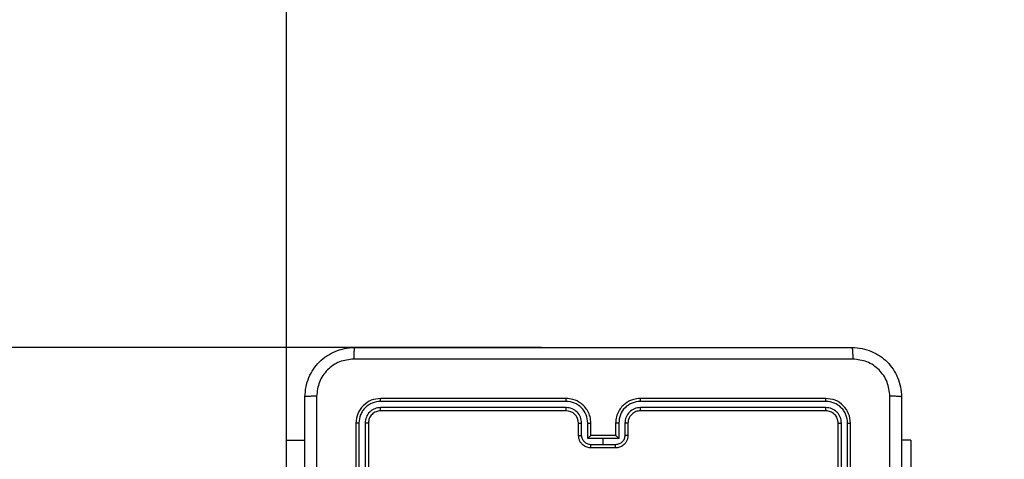
# Model space of a CAD drawing. Units: millimetres. Extents: x 14 to 452, y 12 to 127.
# Drawn here: x 278 to 294, y 41 to 48 of the extents above; entities that cross this region are included whole.
import ezdxf

# ---------------------------------------------------------------- set-up
doc = ezdxf.new("R2010")
doc.units = ezdxf.units.MM
doc.header["$LTSCALE"] = 10
doc.header["$PDSIZE"] = -1
doc.dimstyles.new('ISO-25', dxfattribs={"dimtxt": 2.5, "dimasz": 2.5, "dimexe": 1.25, "dimexo": 0.625, "dimtad": 1, "dimtxsty": 'Standard', "dimcen": 2.5, "dimadec": 0, "dimazin": 0, "dimtfac": 1, "dimtmove": 0, "dimatfit": 3, "dimfxl": 1, "dimarcsym": 0})

# ---------------------------------------------------------------- blocks, each defined once
blk = doc.blocks.new('*D5')
at = {"color": 0, "lineweight": -2}
for p, q in [((281.982, 39.284), (281.982, 63.324)), ((452.08, 39.284), (452.08, 63.324)), ((285.284, 62.324), (448.778, 62.324)), ((448.778, 62.324), (285.284, 62.324))]:
    blk.add_line(p, q, dxfattribs=at)
at = {"color": 0}
for points in [[(285.284, 62.875), (285.284, 61.774), (281.982, 62.324)], [(448.778, 61.774), (448.778, 62.875), (452.08, 62.324)]]:
    blk.add_solid(points, dxfattribs=at)
at = {"layer": 'Defpoints', "color": 0}
for p in [(452.08, 62.324), (281.982, 38.284), (452.08, 38.284)]:
    blk.add_point(p, dxfattribs=at)
at = {"color": 0, "insert": (365.792, 65.598), "char_height": 3.5, "attachment_point": 5}
blk.add_mtext('170', dxfattribs=at)
blk = doc.blocks.new('*D6')
at = {"color": 0, "lineweight": -2}
for p, q in [((268.927, 51.031), (262.736, 51.031)), ((262.736, 51.031), (262.736, 43.034)), ((286.105, 43.034), (261.736, 43.034)), ((262.736, 32.086), (262.736, 39.732)), ((262.736, 39.732), (262.736, 32.086)), ((300.695, 28.784), (261.736, 28.784))]:
    blk.add_line(p, q, dxfattribs=at)
at = {"color": 0}
for points in [[(263.286, 39.732), (262.186, 39.732), (262.736, 43.034)], [(262.186, 32.086), (263.286, 32.086), (262.736, 28.784)]]:
    blk.add_solid(points, dxfattribs=at)
at = {"layer": 'Defpoints', "color": 0}
for p in [(262.736, 43.034), (287.105, 43.034), (301.695, 28.784)]:
    blk.add_point(p, dxfattribs=at)
at = {"color": 0, "insert": (266.593, 54.305), "char_height": 3.5, "attachment_point": 5}
blk.add_mtext('14', dxfattribs=at)

msp = doc.modelspace()

# ---------------------------------------------------------------- linework, layer by layer
at = {"color": 7, "linetype": 'Continuous', "lineweight": 25}
for p, q in [((286.505, 42.162), (283.503, 42.162)), ((286.505, 42.062), (283.503, 42.062)), ((286.505, 42.209), (283.505, 42.209)), ((290.705, 42.209), (287.705, 42.209)), ((290.708, 42.162), (287.706, 42.162)), ((290.708, 42.062), (287.706, 42.062)), ((286.505, 42.009), (283.505, 42.009)), ((290.705, 42.009), (287.705, 42.009)), ((283.105, 41.809), (283.105, 38.809)), ((283.153, 41.812), (283.153, 38.81)), ((283.253, 41.812), (283.253, 38.81)), ((283.305, 41.809), (283.305, 38.809)), ((286.705, 41.609), (286.705, 41.809)), ((286.755, 41.611), (286.755, 41.811)), ((286.855, 41.561), (286.855, 41.811)), ((286.905, 41.609), (286.905, 41.809)), ((287.305, 41.809), (287.305, 41.609)), ((287.356, 41.811), (287.356, 41.561)), ((287.456, 41.811), (287.456, 41.611)), ((287.505, 41.809), (287.505, 41.609)), ((290.905, 38.809), (290.905, 41.809)), ((290.958, 38.81), (290.958, 41.812)), ((291.058, 38.81), (291.058, 41.812)), ((291.105, 38.809), (291.105, 41.809)), ((286.905, 41.609), (286.905, 41.609)), ((287.305, 41.609), (286.905, 41.609)), ((287.305, 41.609), (287.305, 41.609)), ((281.982, 41.534), (282.28, 41.534)), ((281.982, 39.534), (281.982, 41.534)), ((287.105, 41.561), (286.855, 41.561)), ((287.105, 41.461), (286.905, 41.461)), ((287.356, 41.561), (287.105, 41.561)), ((287.105, 41.461), (287.105, 41.561)), ((287.305, 41.461), (287.105, 41.461)), ((292.08, 41.534), (291.93, 41.534)), ((292.08, 41.534), (292.08, 39.534)), ((287.305, 41.409), (286.905, 41.409))]:
    msp.add_line(p, q, dxfattribs=at)
msp.add_arc((286.505, 41.809), 0.2, 0.0004, 89.9995, dxfattribs=at)
for points, knots in [([(282.28, 42.234), (282.284, 42.289), (282.29, 42.396), (282.355, 42.597), (282.5, 42.814), (282.718, 42.96), (282.918, 43.025), (283.026, 43.031), (283.08, 43.034)], [0, 0, 0, 0, 0.130548, 0.257575, 0.500019, 0.742666, 0.869631, 1, 1, 1, 1]), ([(283.08, 43.034), (283.079, 43.031), (283.076, 43.025), (283.073, 42.983), (283.07, 42.921), (283.07, 42.871), (283.07, 42.846)], [0, 0, 0, 0, 0.249932, 0.499879, 0.749594, 1, 1, 1, 1]), ([(283.08, 43.034), (283.974, 43.034), (285.763, 43.034), (288.448, 43.034), (290.236, 43.034), (291.13, 43.034)], [0, 0, 0, 0, 0.3332958, 0.6667014, 1, 1, 1, 1]), ([(291.13, 43.034), (291.132, 43.031), (291.134, 43.026), (291.138, 42.983), (291.14, 42.921), (291.141, 42.871), (291.141, 42.846)], [0, 0, 0, 0, 0.250423, 0.500147, 0.750061, 1, 1, 1, 1]), ([(291.13, 43.034), (291.185, 43.031), (291.292, 43.025), (291.493, 42.96), (291.71, 42.814), (291.856, 42.597), (291.921, 42.396), (291.927, 42.289), (291.93, 42.234)], [0, 0, 0, 0, 0.130357, 0.257319, 0.49999, 0.742412, 0.869443, 1, 1, 1, 1]), ([(283.07, 42.846), (282.991, 42.837), (282.833, 42.819), (282.634, 42.68), (282.496, 42.481), (282.477, 42.324), (282.468, 42.245)], [0, 0, 0, 0, 0.249955, 0.500054, 0.749966, 1, 1, 1, 1]), ([(291.141, 42.846), (290.245, 42.846), (288.452, 42.846), (285.759, 42.846), (283.966, 42.846), (283.07, 42.846)], [0, 0, 0, 0, 0.333336, 0.666664, 1, 1, 1, 1]), ([(291.743, 42.245), (291.733, 42.324), (291.715, 42.481), (291.576, 42.68), (291.377, 42.819), (291.22, 42.837), (291.141, 42.846)], [0, 0, 0, 0, 0.2500307, 0.4999377, 0.7500404, 1, 1, 1, 1]), ([(282.468, 42.245), (282.443, 42.245), (282.393, 42.244), (282.331, 42.242), (282.289, 42.238), (282.283, 42.236), (282.28, 42.234)], [0, 0, 0, 0, 0.250404, 0.500119, 0.750069, 1, 1, 1, 1]), ([(282.28, 34.184), (282.28, 35.078), (282.28, 36.866), (282.28, 39.552), (282.28, 41.34), (282.28, 42.234)], [0, 0, 0, 0, 0.333296, 0.666702, 1, 1, 1, 1]), ([(282.468, 42.245), (282.468, 41.348), (282.468, 39.556), (282.468, 36.863), (282.468, 35.07), (282.468, 34.173)], [0, 0, 0, 0, 0.333336, 0.666664, 1, 1, 1, 1]), ([(291.743, 34.173), (291.743, 35.07), (291.743, 36.863), (291.743, 39.556), (291.743, 41.348), (291.743, 42.245)], [0, 0, 0, 0, 0.333336, 0.666664, 1, 1, 1, 1]), ([(291.93, 42.234), (291.927, 42.236), (291.922, 42.238), (291.879, 42.242), (291.818, 42.244), (291.768, 42.245), (291.743, 42.245)], [0, 0, 0, 0, 0.249931, 0.499881, 0.749596, 1, 1, 1, 1]), ([(291.93, 42.234), (291.93, 41.34), (291.93, 39.552), (291.93, 36.866), (291.93, 35.078), (291.93, 34.184)], [0, 0, 0, 0, 0.333296, 0.666702, 1, 1, 1, 1]), ([(283.505, 42.209), (283.453, 42.203), (283.348, 42.191), (283.216, 42.099), (283.123, 41.966), (283.111, 41.862), (283.105, 41.809)], [0, 0, 0, 0, 0.2501515, 0.5001286, 0.7500419, 1, 1, 1, 1]), ([(283.503, 42.162), (283.457, 42.156), (283.366, 42.145), (283.268, 42.078), (283.21, 42.008), (283.166, 41.926), (283.158, 41.857), (283.153, 41.812)], [0, 0, 0, 0, 0.249621, 0.499221, 0.623816, 0.749844, 1, 1, 1, 1]), ([(283.503, 42.062), (283.47, 42.058), (283.421, 42.052), (283.363, 42.021), (283.313, 41.979), (283.265, 41.909), (283.257, 41.844), (283.253, 41.812)], [0, 0, 0, 0, 0.250151, 0.376167, 0.50078, 0.750384, 1, 1, 1, 1]), ([(283.503, 42.162), (283.503, 42.169), (283.503, 42.183), (283.504, 42.198), (283.505, 42.207), (283.505, 42.209), (283.505, 42.209)], [0, 0, 0, 0, 0.2798096, 0.5591741, 0.7794342, 1, 1, 1, 1]), ([(283.505, 42.009), (283.505, 42.01), (283.504, 42.012), (283.503, 42.026), (283.503, 42.044), (283.503, 42.056), (283.503, 42.062)], [0, 0, 0, 0, 0.279834, 0.559008, 0.779451, 1, 1, 1, 1]), ([(286.905, 41.809), (286.903, 41.844), (286.898, 41.912), (286.859, 42.003), (286.807, 42.077), (286.729, 42.147), (286.627, 42.199), (286.542, 42.206), (286.505, 42.209)], [0, 0, 0, 0, 0.167658, 0.3232, 0.466609, 0.597874, 0.823049, 1, 1, 1, 1]), ([(286.505, 42.162), (286.505, 42.168), (286.505, 42.181), (286.505, 42.196), (286.505, 42.207), (286.505, 42.208), (286.505, 42.209)], [0, 0, 0, 0, 0.250109, 0.499981, 0.74983, 1, 1, 1, 1]), ([(286.855, 41.811), (286.85, 41.857), (286.839, 41.949), (286.758, 42.065), (286.642, 42.145), (286.551, 42.156), (286.505, 42.162)], [0, 0, 0, 0, 0.250453, 0.500145, 0.750095, 1, 1, 1, 1]), ([(286.755, 41.811), (286.751, 41.844), (286.744, 41.91), (286.686, 41.992), (286.603, 42.05), (286.538, 42.058), (286.505, 42.062)], [0, 0, 0, 0, 0.250454, 0.500149, 0.750097, 1, 1, 1, 1]), ([(286.505, 42.009), (286.505, 42.009), (286.505, 42.01), (286.505, 42.013), (286.505, 42.018), (286.505, 42.024), (286.505, 42.033), (286.505, 42.042), (286.505, 42.052), (286.505, 42.058), (286.505, 42.062)], [0, 0, 0, 0, 0.1250366, 0.2502138, 0.3752438, 0.5000469, 0.6247877, 0.7498319, 0.8749825, 1, 1, 1, 1]), ([(287.705, 42.209), (287.668, 42.206), (287.584, 42.199), (287.482, 42.147), (287.404, 42.077), (287.352, 42.003), (287.313, 41.912), (287.308, 41.844), (287.305, 41.809)], [0, 0, 0, 0, 0.176951, 0.402126, 0.533391, 0.6768, 0.832342, 1, 1, 1, 1]), ([(287.706, 42.162), (287.66, 42.156), (287.568, 42.145), (287.452, 42.065), (287.371, 41.949), (287.361, 41.857), (287.356, 41.811)], [0, 0, 0, 0, 0.249905, 0.499853, 0.749546, 1, 1, 1, 1]), ([(287.706, 42.062), (287.673, 42.058), (287.608, 42.05), (287.525, 41.992), (287.467, 41.91), (287.459, 41.844), (287.456, 41.811)], [0, 0, 0, 0, 0.249899, 0.499852, 0.749546, 1, 1, 1, 1]), ([(287.706, 42.162), (287.706, 42.168), (287.706, 42.181), (287.706, 42.196), (287.706, 42.207), (287.705, 42.208), (287.705, 42.209)], [0, 0, 0, 0, 0.250143, 0.50001, 0.749835, 1, 1, 1, 1]), ([(287.705, 42.009), (287.705, 42.009), (287.705, 42.01), (287.706, 42.013), (287.706, 42.018), (287.706, 42.024), (287.706, 42.033), (287.706, 42.042), (287.706, 42.052), (287.706, 42.058), (287.706, 42.062)], [0, 0, 0, 0, 0.12502, 0.250196, 0.375325, 0.500003, 0.624732, 0.749828, 0.874966, 1, 1, 1, 1]), ([(290.708, 42.162), (290.708, 42.169), (290.708, 42.183), (290.707, 42.198), (290.706, 42.207), (290.706, 42.209), (290.705, 42.209)], [0, 0, 0, 0, 0.27981, 0.559174, 0.779434, 1, 1, 1, 1]), ([(291.105, 41.809), (291.099, 41.862), (291.087, 41.966), (290.995, 42.099), (290.863, 42.191), (290.758, 42.203), (290.705, 42.209)], [0, 0, 0, 0, 0.249958, 0.499872, 0.749849, 1, 1, 1, 1]), ([(290.705, 42.009), (290.706, 42.01), (290.706, 42.012), (290.707, 42.026), (290.708, 42.044), (290.708, 42.056), (290.708, 42.062)], [0, 0, 0, 0, 0.279834, 0.559008, 0.779451, 1, 1, 1, 1]), ([(291.058, 41.812), (291.053, 41.857), (291.045, 41.926), (291.001, 42.008), (290.942, 42.078), (290.845, 42.145), (290.753, 42.156), (290.708, 42.162)], [0, 0, 0, 0, 0.25015, 0.376165, 0.500771, 0.750377, 1, 1, 1, 1]), ([(290.958, 41.812), (290.954, 41.844), (290.949, 41.894), (290.917, 41.952), (290.875, 42.002), (290.806, 42.05), (290.74, 42.058), (290.708, 42.062)], [0, 0, 0, 0, 0.250153, 0.376169, 0.500782, 0.750384, 1, 1, 1, 1]), ([(283.505, 42.009), (283.479, 42.006), (283.427, 42), (283.361, 41.954), (283.314, 41.888), (283.308, 41.835), (283.305, 41.809)], [0, 0, 0, 0, 0.250207, 0.500128, 0.749988, 1, 1, 1, 1]), ([(287.705, 42.009), (287.681, 42.007), (287.643, 42.003), (287.597, 41.979), (287.567, 41.955), (287.545, 41.93), (287.527, 41.902), (287.51, 41.862), (287.507, 41.829), (287.505, 41.809)], [0, 0, 0, 0, 0.2336271, 0.3600202, 0.4924785, 0.5927296, 0.6790191, 0.8148433, 1, 1, 1, 1]), ([(290.905, 41.809), (290.902, 41.835), (290.896, 41.888), (290.85, 41.954), (290.784, 42), (290.732, 42.006), (290.705, 42.009)], [0, 0, 0, 0, 0.250012, 0.499873, 0.749794, 1, 1, 1, 1]), ([(283.153, 41.812), (283.146, 41.811), (283.132, 41.811), (283.116, 41.811), (283.107, 41.81), (283.106, 41.809), (283.105, 41.809)], [0, 0, 0, 0, 0.279852, 0.559135, 0.779563, 1, 1, 1, 1]), ([(283.305, 41.809), (283.304, 41.81), (283.302, 41.81), (283.288, 41.811), (283.271, 41.811), (283.259, 41.812), (283.253, 41.812)], [0, 0, 0, 0, 0.279906, 0.559032, 0.779456, 1, 1, 1, 1]), ([(286.705, 41.809), (286.706, 41.809), (286.708, 41.81), (286.719, 41.811), (286.736, 41.811), (286.749, 41.811), (286.755, 41.811)], [0, 0, 0, 0, 0.250159, 0.499952, 0.749809, 1, 1, 1, 1]), ([(286.855, 41.811), (286.862, 41.811), (286.875, 41.811), (286.892, 41.811), (286.903, 41.81), (286.905, 41.809), (286.905, 41.809)], [0, 0, 0, 0, 0.25017, 0.500017, 0.749782, 1, 1, 1, 1]), ([(287.356, 41.811), (287.349, 41.811), (287.336, 41.811), (287.319, 41.811), (287.308, 41.81), (287.306, 41.809), (287.305, 41.809)], [0, 0, 0, 0, 0.250173, 0.500023, 0.749784, 1, 1, 1, 1]), ([(287.505, 41.809), (287.505, 41.809), (287.503, 41.81), (287.492, 41.811), (287.475, 41.811), (287.462, 41.811), (287.456, 41.811)], [0, 0, 0, 0, 0.250158, 0.499947, 0.749806, 1, 1, 1, 1]), ([(290.905, 41.809), (290.906, 41.81), (290.908, 41.81), (290.923, 41.811), (290.94, 41.811), (290.952, 41.812), (290.958, 41.812)], [0, 0, 0, 0, 0.2799073, 0.559031, 0.7794595, 1, 1, 1, 1]), ([(291.058, 41.812), (291.065, 41.811), (291.079, 41.811), (291.095, 41.811), (291.104, 41.81), (291.105, 41.809), (291.105, 41.809)], [0, 0, 0, 0, 0.279852, 0.559135, 0.779563, 1, 1, 1, 1]), ([(286.705, 41.609), (286.706, 41.609), (286.708, 41.61), (286.721, 41.611), (286.738, 41.611), (286.749, 41.611), (286.755, 41.611)], [0, 0, 0, 0, 0.279884, 0.55914, 0.779498, 1, 1, 1, 1]), ([(286.905, 41.409), (286.885, 41.411), (286.841, 41.415), (286.789, 41.444), (286.751, 41.48), (286.726, 41.516), (286.709, 41.56), (286.707, 41.593), (286.705, 41.609)], [0, 0, 0, 0, 0.192682, 0.423086, 0.553047, 0.692531, 0.841515, 1, 1, 1, 1]), ([(286.905, 41.461), (286.886, 41.464), (286.846, 41.468), (286.797, 41.503), (286.762, 41.553), (286.758, 41.592), (286.755, 41.611)], [0, 0, 0, 0, 0.250433, 0.500122, 0.750056, 1, 1, 1, 1]), ([(286.905, 41.609), (286.905, 41.609), (286.904, 41.609), (286.9, 41.605), (286.895, 41.6), (286.885, 41.591), (286.872, 41.578), (286.861, 41.567), (286.855, 41.561)], [0, 0, 0, 0, 0.1074078, 0.224248, 0.3534255, 0.4975155, 0.7485152, 1, 1, 1, 1]), ([(287.456, 41.611), (287.453, 41.592), (287.448, 41.553), (287.414, 41.503), (287.364, 41.468), (287.325, 41.464), (287.305, 41.461)], [0, 0, 0, 0, 0.249944, 0.499878, 0.749566, 1, 1, 1, 1]), ([(287.505, 41.609), (287.504, 41.593), (287.502, 41.56), (287.484, 41.516), (287.46, 41.48), (287.422, 41.444), (287.37, 41.415), (287.326, 41.411), (287.305, 41.409)], [0, 0, 0, 0, 0.158485, 0.307469, 0.446953, 0.576914, 0.807318, 1, 1, 1, 1]), ([(287.356, 41.561), (287.35, 41.567), (287.339, 41.578), (287.325, 41.591), (287.316, 41.6), (287.31, 41.605), (287.307, 41.609), (287.306, 41.609), (287.305, 41.609)], [0, 0, 0, 0, 0.25148, 0.502475, 0.646483, 0.775756, 0.892594, 1, 1, 1, 1]), ([(287.505, 41.609), (287.504, 41.609), (287.502, 41.61), (287.489, 41.611), (287.473, 41.611), (287.461, 41.611), (287.456, 41.611)], [0, 0, 0, 0, 0.279883, 0.559139, 0.779496, 1, 1, 1, 1]), ([(286.905, 41.409), (286.905, 41.409), (286.905, 41.41), (286.905, 41.413), (286.905, 41.418), (286.905, 41.424), (286.905, 41.432), (286.905, 41.441), (286.905, 41.451), (286.905, 41.458), (286.905, 41.461)], [0, 0, 0, 0, 0.125069, 0.250209, 0.375184, 0.500009, 0.624714, 0.749797, 0.874955, 1, 1, 1, 1]), ([(287.305, 41.409), (287.305, 41.409), (287.305, 41.41), (287.305, 41.413), (287.305, 41.418), (287.305, 41.424), (287.305, 41.432), (287.305, 41.441), (287.305, 41.451), (287.305, 41.458), (287.305, 41.461)], [0, 0, 0, 0, 0.125069, 0.250209, 0.375184, 0.500009, 0.624714, 0.749797, 0.874955, 1, 1, 1, 1])]:
    msp.add_open_spline(points, degree=3, knots=knots, dxfattribs=at)

# ---------------------------------------------------------------- dimensions: what is measured, and where the dimension line sits
dim = msp.add_linear_dim(base=(452.08, 62.324), p1=(281.982, 38.284), p2=(452.08, 38.284), dimstyle='ISO-25', override={"dimscale": 0.1, "dimtxt": 35, "dimasz": 33.02, "dimexe": 10, "dimexo": 10, "dimgap": 15.24, "dimtih": 1, "dimtoh": 1, "dimdec": 0, "dimlfac": 1, "dimzin": 1, "dimadec": 2, "dimtzin": 1})
dim.commit()
dim.dimension.update_dxf_attribs({"geometry": '*D5', "text_midpoint": (365.792, 62.324), "dimtype": 160})
dim = msp.add_linear_dim(base=(262.736, 43.034), p1=(301.695, 28.784), p2=(287.105, 43.034), angle=90, dimstyle='ISO-25', override={"dimscale": 0.1, "dimtxt": 35, "dimasz": 33.02, "dimexe": 10, "dimexo": 10, "dimgap": 15.24, "dimtih": 1, "dimtoh": 1, "dimdec": 0, "dimlfac": 1, "dimzin": 1, "dimadec": 2, "dimtzin": 1})
dim.commit()
dim.dimension.update_dxf_attribs({"geometry": '*D6', "text_midpoint": (266.593, 51.031), "dimtype": 160})

doc.saveas('drawing.dxf')
